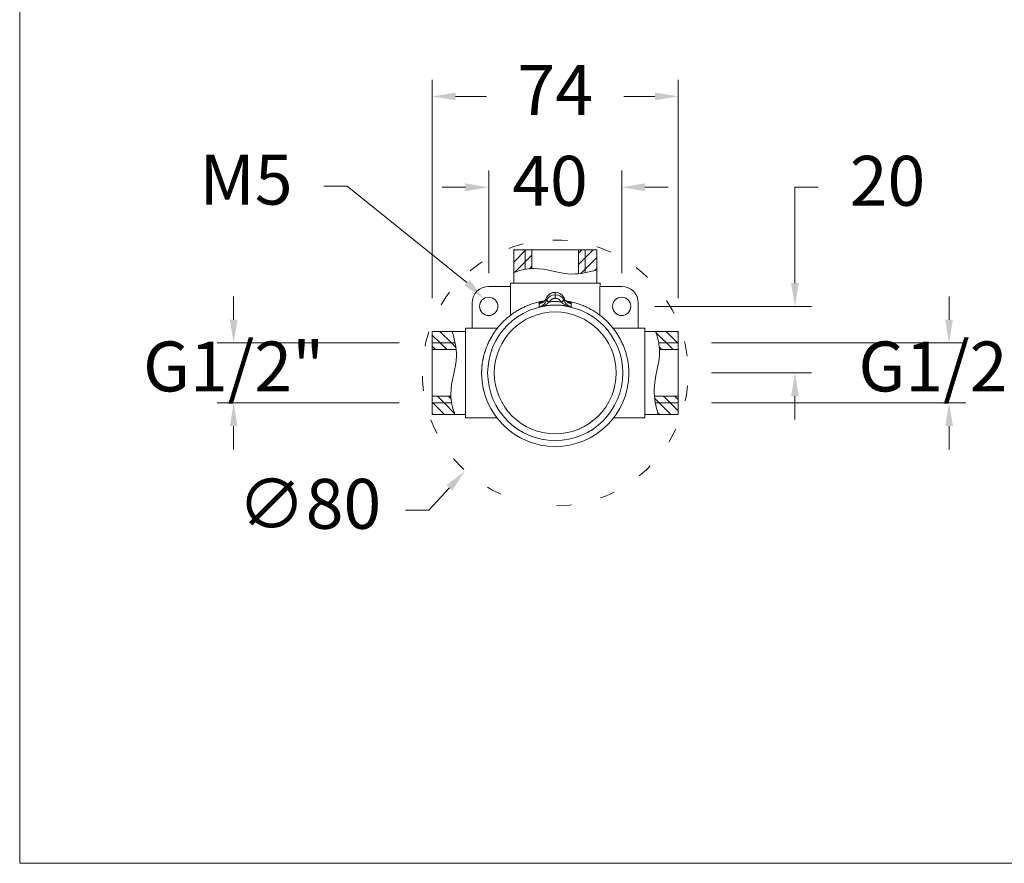
# Model space of a CAD drawing. Units: millimetres. Extents: x 1471.5 to 1533.3, y 1740.5 to 1803.9.
# Drawn here: x 1471.5 to 1501.1, y 1740.5 to 1765.8 of the extents above; entities that cross this region are included whole.
import ezdxf

# ---------------------------------------------------------------- set-up
doc = ezdxf.new("R2010")
doc.units = ezdxf.units.MM
doc.linetypes.add('SHORT_DASH', pattern=[3, 0.75, -1.5, 0.75])
for name, color, linetype, lineweight in [('cotas', 253, 'Continuous', 5), ('cuerpo', 7, 'Continuous', 5), ('Lineas finas', 253, 'Continuous', 5)]:
    doc.layers.add(name, color=color, linetype=linetype, lineweight=lineweight)
doc.styles.add('ARIAL', font='arial.ttf')
doc.dimstyles.new('RS (E1.10)', dxfattribs={"dimtxt": 1.5, "dimasz": 0.7, "dimexe": 0.5, "dimexo": 1, "dimgap": 1, "dimtad": 0, "dimtih": 1, "dimtoh": 1, "dimdec": 0, "dimlfac": 10, "dimtxsty": 'ARIAL', "dimcen": 0, "dimclrd": 256, "dimclre": 256, "dimclrt": 256, "dimadec": 0, "dimazin": 0, "dimtfac": 1, "dimtdec": 0, "dimtofl": 0, "dimtmove": 0, "dimatfit": 3, "dimfxl": 1, "dimlwd": -1, "dimlwe": -1, "dimarcsym": 0})

# ---------------------------------------------------------------- blocks, each defined once
blk = doc.blocks.new('*D21')
at = {"layer": 'cotas', "linetype": 'Continuous', "transparency": 16777216}
for p, q in [((1477.964, 1756.82), (1477.964, 1757.52)), ((1482.939, 1756.12), (1477.464, 1756.12)), ((1482.939, 1754.32), (1477.464, 1754.32)), ((1477.964, 1753.62), (1477.964, 1752.92))]:
    blk.add_line(p, q, dxfattribs=at)
for points in [[(1477.848, 1756.82), (1478.081, 1756.82), (1477.964, 1756.12)], [(1477.848, 1753.62), (1478.081, 1753.62), (1477.964, 1754.32)]]:
    blk.add_solid(points, dxfattribs=at)
at = {"layer": 'Defpoints', "color": 0, "linetype": 'Continuous', "transparency": 16777216}
for p in [(1483.939, 1756.12), (1477.964, 1754.32), (1483.939, 1754.32)]:
    blk.add_point(p, dxfattribs=at)
at = {"layer": 'cotas', "linetype": 'Continuous', "transparency": 16777216, "insert": (1477.964, 1755.22), "char_height": 1.5, "attachment_point": 5, "style": 'ARIAL'}
blk.add_mtext('G1/2"', dxfattribs=at)
blk = doc.blocks.new('*D22')
at = {"layer": 'cotas', "transparency": 16777216}
for p, q in [((1483.939, 1757.47), (1483.939, 1764.034)), ((1491.339, 1757.47), (1491.339, 1764.034)), ((1484.639, 1763.534), (1485.574, 1763.534)), ((1490.639, 1763.534), (1489.704, 1763.534))]:
    blk.add_line(p, q, dxfattribs=at)
for points in [[(1484.639, 1763.651), (1484.639, 1763.418), (1483.939, 1763.534)], [(1490.639, 1763.651), (1490.639, 1763.418), (1491.339, 1763.534)]]:
    blk.add_solid(points, dxfattribs=at)
at = {"layer": 'Defpoints', "color": 0, "transparency": 16777216}
for p in [(1491.339, 1763.534), (1483.939, 1756.47), (1491.339, 1756.47)]:
    blk.add_point(p, dxfattribs=at)
at = {"layer": 'cotas', "transparency": 16777216, "insert": (1487.639, 1763.534), "char_height": 1.5, "attachment_point": 5, "style": 'ARIAL'}
blk.add_mtext('74', dxfattribs=at)
blk = doc.blocks.new('*D23')
at = {"layer": 'cotas', "transparency": 16777216}
for p, q in [((1485.638, 1758.22), (1485.638, 1761.302)), ((1489.638, 1758.22), (1489.638, 1761.302)), ((1484.938, 1760.802), (1484.238, 1760.802)), ((1490.338, 1760.802), (1491.038, 1760.802))]:
    blk.add_line(p, q, dxfattribs=at)
for points in [[(1484.938, 1760.919), (1484.938, 1760.686), (1485.638, 1760.802)], [(1490.338, 1760.919), (1490.338, 1760.686), (1489.638, 1760.802)]]:
    blk.add_solid(points, dxfattribs=at)
at = {"layer": 'Defpoints', "color": 0, "transparency": 16777216}
for p in [(1489.638, 1760.802), (1485.638, 1757.22), (1489.638, 1757.22)]:
    blk.add_point(p, dxfattribs=at)
at = {"layer": 'cotas', "transparency": 16777216, "insert": (1487.482, 1760.802), "char_height": 1.5, "attachment_point": 5, "style": 'ARIAL'}
blk.add_mtext('40', dxfattribs=at)
blk = doc.blocks.new('*D24')
at = {"layer": 'cotas', "transparency": 16777216}
for p, q in [((1494.851, 1757.92), (1494.851, 1760.802)), ((1494.851, 1760.802), (1495.551, 1760.802)), ((1490.638, 1757.22), (1495.351, 1757.22)), ((1492.339, 1755.22), (1495.351, 1755.22)), ((1494.851, 1754.52), (1494.851, 1753.82))]:
    blk.add_line(p, q, dxfattribs=at)
for points in [[(1494.734, 1757.92), (1494.967, 1757.92), (1494.851, 1757.22)], [(1494.734, 1754.52), (1494.967, 1754.52), (1494.851, 1755.22)]]:
    blk.add_solid(points, dxfattribs=at)
at = {"layer": 'Defpoints', "color": 0, "transparency": 16777216}
for p in [(1489.638, 1757.22), (1494.851, 1757.22), (1491.339, 1755.22)]:
    blk.add_point(p, dxfattribs=at)
at = {"layer": 'cotas', "transparency": 16777216, "insert": (1497.635, 1760.802), "char_height": 1.5, "attachment_point": 5, "style": 'ARIAL'}
blk.add_mtext('20', dxfattribs=at)
blk = doc.blocks.new('*D25')
at = {"layer": 'cotas', "linetype": 'Continuous', "transparency": 16777216}
for p, q in [((1499.487, 1756.82), (1499.487, 1757.52)), ((1492.339, 1756.12), (1499.987, 1756.12)), ((1492.339, 1754.32), (1499.987, 1754.32)), ((1499.487, 1753.62), (1499.487, 1752.92))]:
    blk.add_line(p, q, dxfattribs=at)
for points in [[(1499.37, 1756.82), (1499.604, 1756.82), (1499.487, 1756.12)], [(1499.37, 1753.62), (1499.604, 1753.62), (1499.487, 1754.32)]]:
    blk.add_solid(points, dxfattribs=at)
at = {"layer": 'Defpoints', "color": 0, "linetype": 'Continuous', "transparency": 16777216}
for p in [(1491.339, 1756.12), (1491.339, 1754.32), (1499.487, 1754.32)]:
    blk.add_point(p, dxfattribs=at)
at = {"layer": 'cotas', "linetype": 'Continuous', "transparency": 16777216, "insert": (1499.487, 1755.22), "char_height": 1.5, "attachment_point": 5, "style": 'ARIAL'}
blk.add_mtext('G1/2"', dxfattribs=at)
blk = doc.blocks.new('*D26')
at = {"layer": 'cotas', "linetype": 'Continuous', "transparency": 16777216}
for p, q in [((1483.832, 1751.09), (1484.453, 1751.764)), ((1483.132, 1751.09), (1483.832, 1751.09))]:
    blk.add_line(p, q, dxfattribs=at)
blk.add_solid([(1484.367, 1751.843), (1484.539, 1751.685), (1484.928, 1752.279)], dxfattribs=at)
at = {"layer": 'Defpoints', "color": 0, "linetype": 'Continuous', "transparency": 16777216}
for p in [(1490.35, 1758.161), (1484.928, 1752.279)]:
    blk.add_point(p, dxfattribs=at)
at = {"layer": 'cotas', "linetype": 'Continuous', "transparency": 16777216, "insert": (1480.244, 1751.09), "char_height": 1.5, "attachment_point": 5, "style": 'ARIAL'}
blk.add_mtext('∅80', dxfattribs=at)

msp = doc.modelspace()

# ---------------------------------------------------------------- hatches: boundary and pattern name
at = {"layer": 'Lineas finas'}
h = msp.add_hatch(dxfattribs=at)
h.set_pattern_fill('ANSI31', color=256, scale=0.075, style=0)
h.set_pattern_definition([(45, (1298.79586, 1569.6112), (-0.1683798, 0.1683798), [])])
edge = h.paths.add_edge_path()
edge.add_spline(control_points=[(1488.539, 1758.231), (1488.689, 1758.26), (1488.839, 1758.302), (1488.989, 1758.344)], knot_values=[22.873065, 22.873065, 22.873065, 22.873065, 27.445356, 27.445356, 27.445356, 27.445356], degree=3, periodic=0)
edge.add_line((1488.889, 1758.344), (1488.889, 1758.92))
edge.add_line((1488.889, 1758.92), (1488.539, 1758.92))
edge.add_line((1488.539, 1758.92), (1488.539, 1758.231))
edge = h.paths.add_edge_path()
edge.add_spline(control_points=[(1488.339, 1758.202), (1488.405, 1758.208), (1488.472, 1758.218), (1488.539, 1758.231)], knot_values=[20.841275, 20.841275, 20.841275, 20.841275, 22.873065, 22.873065, 22.873065, 22.873065], degree=3, periodic=0)
edge.add_line((1488.539, 1758.231), (1488.539, 1758.92))
edge.add_line((1488.539, 1758.92), (1488.339, 1758.92))
edge.add_line((1488.339, 1758.92), (1488.339, 1758.202))
edge = h.paths.add_edge_path()
edge.add_spline(control_points=[(1486.739, 1758.336), (1486.805, 1758.348), (1486.872, 1758.356), (1486.939, 1758.359)], knot_values=[4.68546, 4.68546, 4.68546, 4.68546, 6.691031, 6.691031, 6.691031, 6.691031], degree=3, periodic=0)
edge.add_line((1486.939, 1758.359), (1486.939, 1758.92))
edge.add_line((1486.939, 1758.92), (1486.739, 1758.92))
edge.add_line((1486.739, 1758.92), (1486.739, 1758.336))
edge = h.paths.add_edge_path()
edge.add_spline(control_points=[(1486.289, 1758.195), (1486.432, 1758.258), (1486.584, 1758.308), (1486.739, 1758.336)], knot_values=[0, 0, 0, 0, 4.68546, 4.68546, 4.68546, 4.68546], degree=3, periodic=0)
edge.add_line((1486.739, 1758.336), (1486.739, 1758.92))
edge.add_line((1486.739, 1758.92), (1486.389, 1758.92))
edge.add_line((1486.389, 1758.92), (1486.389, 1758.236))
h = msp.add_hatch(dxfattribs=at)
h.set_pattern_fill('ANSI31', color=256, scale=0.075, angle=270, style=0)
h.set_pattern_definition([(315, (1302.03023, 1944.06517), (0.1683798, 0.1683798), [])])
edge = h.paths.add_edge_path()
edge.add_spline(control_points=[(1490.621, 1754.522), (1490.627, 1754.456), (1490.638, 1754.389), (1490.65, 1754.322)], knot_values=[20.841275, 20.841275, 20.841275, 20.841275, 22.873065, 22.873065, 22.873065, 22.873065], degree=3, periodic=0)
edge.add_line((1490.65, 1754.322), (1491.339, 1754.322))
edge.add_line((1491.339, 1754.322), (1491.339, 1754.522))
edge.add_line((1491.339, 1754.522), (1490.621, 1754.522))
edge = h.paths.add_edge_path()
edge.add_spline(control_points=[(1490.755, 1756.122), (1490.767, 1756.056), (1490.775, 1755.989), (1490.778, 1755.922)], knot_values=[4.68546, 4.68546, 4.68546, 4.68546, 6.691031, 6.691031, 6.691031, 6.691031], degree=3, periodic=0)
edge.add_line((1490.778, 1755.922), (1491.339, 1755.922))
edge.add_line((1491.339, 1755.922), (1491.339, 1756.122))
edge.add_line((1491.339, 1756.122), (1490.755, 1756.122))
edge = h.paths.add_edge_path()
edge.add_spline(control_points=[(1490.614, 1756.572), (1490.677, 1756.429), (1490.727, 1756.277), (1490.755, 1756.122)], knot_values=[0, 0, 0, 0, 4.68546, 4.68546, 4.68546, 4.68546], degree=3, periodic=0)
edge.add_line((1490.755, 1756.122), (1491.339, 1756.122))
edge.add_line((1491.339, 1756.122), (1491.339, 1756.47))
edge.add_line((1491.339, 1756.47), (1490.656, 1756.47))
h.paths.add_polyline_path([(1490.736, 1753.97), (1491.339, 1753.97), (1491.339, 1754.322), (1490.65, 1754.322), (1490.651, 1754.321), (1490.651, 1754.319), (1490.651, 1754.317), (1490.652, 1754.315), (1490.652, 1754.314), (1490.652, 1754.312), (1490.653, 1754.31), (1490.653, 1754.308), (1490.653, 1754.306), (1490.654, 1754.305), (1490.654, 1754.303), (1490.655, 1754.301), (1490.655, 1754.299), (1490.655, 1754.298), (1490.656, 1754.296), (1490.656, 1754.294), (1490.656, 1754.292), (1490.657, 1754.291), (1490.657, 1754.289), (1490.657, 1754.287), (1490.658, 1754.285), (1490.658, 1754.284), (1490.658, 1754.282), (1490.659, 1754.28), (1490.659, 1754.278), (1490.66, 1754.277), (1490.66, 1754.275), (1490.66, 1754.273), (1490.661, 1754.271), (1490.661, 1754.27), (1490.661, 1754.268), (1490.662, 1754.266), (1490.662, 1754.264), (1490.663, 1754.263), (1490.663, 1754.261), (1490.663, 1754.259), (1490.664, 1754.257), (1490.664, 1754.256), (1490.664, 1754.254), (1490.665, 1754.252), (1490.665, 1754.25), (1490.666, 1754.248), (1490.666, 1754.247), (1490.666, 1754.245), (1490.667, 1754.243), (1490.667, 1754.241), (1490.668, 1754.24), (1490.668, 1754.238), (1490.668, 1754.236), (1490.669, 1754.234), (1490.669, 1754.233), (1490.669, 1754.231), (1490.67, 1754.229), (1490.67, 1754.227), (1490.671, 1754.226), (1490.671, 1754.224), (1490.671, 1754.222), (1490.672, 1754.22), (1490.672, 1754.219), (1490.673, 1754.217), (1490.673, 1754.215), (1490.673, 1754.213), (1490.674, 1754.212), (1490.674, 1754.21), (1490.675, 1754.208), (1490.675, 1754.206), (1490.675, 1754.205), (1490.676, 1754.203), (1490.676, 1754.201), (1490.677, 1754.199), (1490.677, 1754.197), (1490.678, 1754.196), (1490.678, 1754.194), (1490.678, 1754.192), (1490.679, 1754.19), (1490.679, 1754.189), (1490.68, 1754.187), (1490.68, 1754.185), (1490.68, 1754.183), (1490.681, 1754.182), (1490.681, 1754.18), (1490.682, 1754.178), (1490.682, 1754.176), (1490.683, 1754.175), (1490.683, 1754.173), (1490.683, 1754.171), (1490.684, 1754.169), (1490.684, 1754.168), (1490.685, 1754.166), (1490.685, 1754.164), (1490.685, 1754.162), (1490.686, 1754.161), (1490.686, 1754.159), (1490.687, 1754.157), (1490.687, 1754.155), (1490.688, 1754.154), (1490.688, 1754.152), (1490.688, 1754.15), (1490.689, 1754.148), (1490.689, 1754.147), (1490.69, 1754.145), (1490.69, 1754.143), (1490.691, 1754.141), (1490.691, 1754.139), (1490.692, 1754.138), (1490.692, 1754.136), (1490.692, 1754.134), (1490.693, 1754.132), (1490.693, 1754.131), (1490.694, 1754.129), (1490.694, 1754.127), (1490.695, 1754.125), (1490.695, 1754.124), (1490.696, 1754.122), (1490.696, 1754.12), (1490.696, 1754.118), (1490.697, 1754.117), (1490.697, 1754.115), (1490.698, 1754.113), (1490.698, 1754.111), (1490.699, 1754.11), (1490.699, 1754.108), (1490.7, 1754.106), (1490.7, 1754.104), (1490.7, 1754.103), (1490.701, 1754.101), (1490.701, 1754.099), (1490.702, 1754.097), (1490.702, 1754.096), (1490.703, 1754.094), (1490.703, 1754.092), (1490.704, 1754.09), (1490.704, 1754.089), (1490.704, 1754.087), (1490.705, 1754.085), (1490.705, 1754.083), (1490.706, 1754.081), (1490.706, 1754.08), (1490.707, 1754.078), (1490.707, 1754.076), (1490.708, 1754.074), (1490.708, 1754.073), (1490.709, 1754.071), (1490.709, 1754.069), (1490.71, 1754.067), (1490.71, 1754.066), (1490.71, 1754.064), (1490.711, 1754.062), (1490.711, 1754.06), (1490.712, 1754.059), (1490.712, 1754.057), (1490.713, 1754.055), (1490.713, 1754.053), (1490.714, 1754.052), (1490.714, 1754.05), (1490.715, 1754.048), (1490.715, 1754.046), (1490.716, 1754.045), (1490.716, 1754.043), (1490.716, 1754.041), (1490.717, 1754.039), (1490.717, 1754.038), (1490.718, 1754.036), (1490.718, 1754.034), (1490.719, 1754.032), (1490.719, 1754.031), (1490.72, 1754.029), (1490.72, 1754.027), (1490.721, 1754.025), (1490.721, 1754.023), (1490.722, 1754.022), (1490.722, 1754.02), (1490.723, 1754.018), (1490.723, 1754.016), (1490.724, 1754.015), (1490.724, 1754.013), (1490.725, 1754.011), (1490.725, 1754.009), (1490.725, 1754.008), (1490.726, 1754.006), (1490.726, 1754.004), (1490.727, 1754.002), (1490.727, 1754.001), (1490.728, 1753.999), (1490.728, 1753.997), (1490.729, 1753.995), (1490.729, 1753.994), (1490.73, 1753.992), (1490.73, 1753.99), (1490.731, 1753.988), (1490.731, 1753.987), (1490.732, 1753.985), (1490.732, 1753.983), (1490.733, 1753.981), (1490.733, 1753.98), (1490.734, 1753.978), (1490.734, 1753.976), (1490.735, 1753.974), (1490.735, 1753.973), (1490.736, 1753.971)])

# ---------------------------------------------------------------- linework, layer by layer
at = {"layer": 'cotas'}
for p, q in [((1480.675, 1760.835), (1481.375, 1760.835)), ((1481.375, 1760.835), (1484.984, 1757.939))]:
    msp.add_line(p, q, dxfattribs=at)
msp.add_lwpolyline([(1531.986, 1800.487), (1471.527, 1800.487), (1471.527, 1740.477), (1531.986, 1740.477)], close=True, dxfattribs=at)
msp.add_solid([(1485.066, 1758.022), (1484.903, 1757.855), (1485.485, 1757.45)], dxfattribs=at)
at = {"layer": 'cuerpo'}
for p, q in [((1486.389, 1757.92), (1486.389, 1758.92)), ((1486.389, 1758.92), (1486.489, 1758.92)), ((1486.389, 1758.82), (1486.389, 1757.92)), ((1486.489, 1758.92), (1488.789, 1758.92)), ((1488.789, 1758.92), (1488.889, 1758.92)), ((1488.889, 1758.92), (1488.889, 1757.92)), ((1488.889, 1757.92), (1488.889, 1758.82)), ((1485.638, 1757.82), (1486.297, 1757.82)), ((1486.289, 1757.92), (1486.289, 1757.82)), ((1486.289, 1757.82), (1486.289, 1757.92)), ((1486.289, 1757.92), (1488.989, 1757.92)), ((1486.297, 1757.82), (1486.297, 1756.957)), ((1488.98, 1756.957), (1488.98, 1757.82)), ((1488.98, 1757.82), (1489.638, 1757.82)), ((1488.989, 1757.82), (1488.989, 1757.92)), ((1488.989, 1757.92), (1488.989, 1757.82)), ((1485.138, 1757.32), (1485.138, 1756.561)), ((1490.138, 1757.32), (1490.138, 1756.561)), ((1483.939, 1756.47), (1484.939, 1756.47)), ((1483.939, 1756.37), (1483.939, 1756.47)), ((1483.939, 1754.07), (1483.939, 1756.37)), ((1484.939, 1756.47), (1484.039, 1756.47)), ((1485.138, 1756.57), (1484.939, 1756.57)), ((1484.939, 1756.57), (1485.138, 1756.57)), ((1484.939, 1756.57), (1484.939, 1753.87)), ((1485.895, 1756.561), (1485.138, 1756.561)), ((1490.138, 1756.561), (1489.383, 1756.561)), ((1490.339, 1756.57), (1490.138, 1756.57)), ((1490.138, 1756.57), (1490.339, 1756.57)), ((1490.339, 1756.57), (1490.339, 1755.22)), ((1491.239, 1756.47), (1490.339, 1756.47)), ((1490.339, 1756.47), (1491.339, 1756.47)), ((1491.339, 1756.47), (1491.339, 1756.37)), ((1491.339, 1756.37), (1491.339, 1755.22)), ((1490.339, 1755.22), (1490.339, 1753.87)), ((1491.339, 1755.22), (1491.339, 1754.07)), ((1483.939, 1753.97), (1483.939, 1754.07)), ((1484.939, 1753.97), (1483.939, 1753.97)), ((1484.039, 1753.97), (1484.939, 1753.97)), ((1490.339, 1753.97), (1491.239, 1753.97)), ((1491.339, 1753.97), (1490.339, 1753.97)), ((1491.339, 1754.07), (1491.339, 1753.97)), ((1484.939, 1753.87), (1485.471, 1753.87)), ((1485.884, 1753.87), (1484.939, 1753.87)), ((1490.339, 1753.87), (1489.394, 1753.87)), ((1489.808, 1753.87), (1490.339, 1753.87))]:
    msp.add_line(p, q, dxfattribs=at)
at = {"layer": 'cuerpo', "color": 7, "linetype": 'Continuous'}
for p, q in [((1487.639, 1757.568), (1487.639, 1757.645)), ((1487.166, 1757.299), (1487.157, 1757.297)), ((1487.159, 1757.204), (1487.157, 1757.297)), ((1487.365, 1757.463), (1487.364, 1757.385)), ((1487.913, 1757.385), (1487.913, 1757.463)), ((1488.12, 1757.297), (1488.112, 1757.299)), ((1488.12, 1757.297), (1488.119, 1757.204))]:
    msp.add_line(p, q, dxfattribs=at)
at = {"layer": 'cuerpo', "color": 7, "linetype": 'Continuous', "flags": 128}
msp.add_lwpolyline([(1487.913, 1757.463), (1487.903, 1757.483), (1487.901, 1757.487), (1487.9, 1757.49), (1487.9, 1757.49), (1487.899, 1757.49), (1487.899, 1757.49), (1487.899, 1757.49), (1487.899, 1757.49), (1487.899, 1757.49), (1487.899, 1757.49)], dxfattribs=at)
at = {"layer": 'cuerpo'}
for centre in [(1485.638, 1757.22), (1489.638, 1757.22)]:
    msp.add_circle(centre, 0.275, dxfattribs=at)
at = {"layer": 'cuerpo', "color": 7, "linetype": 'Continuous'}
for radius in [2.033, 1.833]:
    msp.add_circle((1487.639, 1755.22), radius, dxfattribs=at)
at = {"layer": 'cuerpo', "linetype": 'SHORT_DASH', "ltscale": 0.6}
msp.add_arc((1487.639, 1755.22), 4, 270.5525, 252.603, dxfattribs=at)
at = {"layer": 'cuerpo'}
for centre, start, end in [((1485.638, 1757.32), 90, 180), ((1489.638, 1757.32), 0, 90)]:
    msp.add_arc(centre, 0.5, start, end, dxfattribs=at)
at = {"layer": 'cuerpo', "color": 7, "linetype": 'Continuous'}
for centre, radius, start, end in [((1487.64, 1757.345), 0.3, 90.323, 152.2301), ((1487.64, 1757.268), 0.3, 90.3229, 152.3291), ((1487.637, 1757.345), 0.3, 27.7699, 89.677), ((1487.637, 1757.268), 0.3, 27.6709, 89.6771), ((1487.102, 1756.576), 0.85, 65.4202, 72.0365), ((1487.84, 1758.13), 0.86, 237.2361, 244.012), ((1487.437, 1758.13), 0.86, 295.988, 302.7639), ((1488.175, 1756.576), 0.85, 107.9635, 114.5798), ((1487.639, 1755.22), 2.214, 180.5342, 359.4658)]:
    msp.add_arc(centre, radius, start, end, dxfattribs=at)
at = {"layer": 'cuerpo'}
for points, knots in [([(1486.389, 1758.236), (1486.583, 1758.311), (1487.182, 1758.45), (1488.014, 1758.096), (1488.643, 1758.249), (1488.889, 1758.316)], [0.107798, 0.107798, 0.107798, 0.107798, 0.72766, 1.892823, 2.64293, 2.64293, 2.64293, 2.64293]), ([(1484.622, 1753.97), (1484.548, 1754.164), (1484.409, 1754.763), (1484.762, 1755.595), (1484.61, 1756.224), (1484.542, 1756.47)], [0.107798, 0.107798, 0.107798, 0.107798, 0.72766, 1.892823, 2.64293, 2.64293, 2.64293, 2.64293]), ([(1490.656, 1756.47), (1490.73, 1756.276), (1490.868, 1755.678), (1490.515, 1754.846), (1490.668, 1754.217), (1490.736, 1753.97)], [0.110585, 0.110585, 0.110585, 0.110585, 0.72766, 1.892823, 2.645592, 2.645592, 2.645592, 2.645592])]:
    msp.add_open_spline(points, degree=3, knots=knots, dxfattribs=at)
at = {"layer": 'cuerpo', "color": 7, "linetype": 'Continuous'}
for points, knots in [([(1487.375, 1757.484), (1487.373, 1757.481), (1487.37, 1757.474), (1487.366, 1757.467), (1487.365, 1757.463)], [0, 0, 0, 0, 0.505378, 1, 1, 1, 1]), ([(1487.641, 1757.643), (1487.621, 1757.642), (1487.59, 1757.64), (1487.548, 1757.629), (1487.512, 1757.615), (1487.475, 1757.594), (1487.438, 1757.566), (1487.404, 1757.529), (1487.386, 1757.499), (1487.377, 1757.484)], [0, 0, 0, 0, 0.17956, 0.287022, 0.406198, 0.537086, 0.679684, 0.83399, 1, 1, 1, 1]), ([(1487.639, 1757.464), (1487.639, 1757.468), (1487.639, 1757.475), (1487.639, 1757.485), (1487.639, 1757.496), (1487.639, 1757.507), (1487.639, 1757.517), (1487.639, 1757.527), (1487.639, 1757.536), (1487.639, 1757.545), (1487.639, 1757.552), (1487.639, 1757.559), (1487.639, 1757.563), (1487.639, 1757.567), (1487.639, 1757.567), (1487.639, 1757.568)], [0, 0, 0, 0, 0.066201, 0.13419, 0.203966, 0.275529, 0.348879, 0.424016, 0.50094, 0.579651, 0.660148, 0.742432, 0.826502, 0.912358, 1, 1, 1, 1]), ([(1487.913, 1757.463), (1487.911, 1757.467), (1487.908, 1757.474), (1487.904, 1757.481), (1487.902, 1757.484)], [0, 0, 0, 0, 0.494622, 1, 1, 1, 1]), ([(1487.313, 1757.384), (1487.272, 1757.378), (1487.181, 1757.363), (1487.042, 1757.329), (1486.907, 1757.286), (1486.784, 1757.239), (1486.672, 1757.188), (1486.562, 1757.132), (1486.455, 1757.068), (1486.35, 1756.998), (1486.252, 1756.923), (1486.16, 1756.845), (1486.074, 1756.764), (1485.991, 1756.677), (1485.911, 1756.584), (1485.835, 1756.484), (1485.762, 1756.375), (1485.692, 1756.257), (1485.628, 1756.13), (1485.572, 1755.999), (1485.523, 1755.863), (1485.498, 1755.769), (1485.485, 1755.721)], [0, 0, 0, 0, 0.046239, 0.102571, 0.159259, 0.20444, 0.250212, 0.296594, 0.343602, 0.391251, 0.439558, 0.483532, 0.528584, 0.574725, 0.621964, 0.670312, 0.719778, 0.773817, 0.830269, 0.885712, 0.941043, 1, 1, 1, 1]), ([(1487.256, 1757.338), (1487.255, 1757.337), (1487.24, 1757.336), (1487.223, 1757.333), (1487.204, 1757.33), (1487.186, 1757.328), (1487.168, 1757.325), (1487.151, 1757.323), (1487.141, 1757.323), (1487.138, 1757.324), (1487.14, 1757.327), (1487.149, 1757.331), (1487.163, 1757.336), (1487.183, 1757.342), (1487.209, 1757.349), (1487.24, 1757.357), (1487.27, 1757.364), (1487.29, 1757.368), (1487.298, 1757.369), (1487.299, 1757.369)], [0, 0, 0, 0, 0.007932, 0.082759, 0.119346, 0.155933, 0.230623, 0.306455, 0.378287, 0.451652, 0.526141, 0.596587, 0.668465, 0.741371, 0.812516, 0.885064, 0.958619, 0.995039, 1, 1, 1, 1]), ([(1487.157, 1757.297), (1487.178, 1757.301), (1487.198, 1757.307), (1487.237, 1757.324), (1487.256, 1757.335), (1487.292, 1757.362), (1487.309, 1757.378), (1487.34, 1757.416), (1487.354, 1757.438), (1487.365, 1757.463)], [0, 0, 0, 0, 0.25, 0.25, 0.5, 0.5, 0.75, 0.75, 1, 1, 1, 1]), ([(1487.364, 1757.385), (1487.359, 1757.373), (1487.353, 1757.361), (1487.34, 1757.338), (1487.333, 1757.327), (1487.31, 1757.297), (1487.293, 1757.28), (1487.257, 1757.25), (1487.238, 1757.238), (1487.199, 1757.218), (1487.179, 1757.21), (1487.159, 1757.204)], [0, 0, 0, 0, 0.125, 0.125, 0.25, 0.25, 0.5, 0.5, 0.75, 0.75, 1, 1, 1, 1]), ([(1487.159, 1757.204), (1487.188, 1757.211), (1487.216, 1757.22), (1487.272, 1757.239), (1487.299, 1757.249), (1487.351, 1757.273), (1487.376, 1757.287), (1487.409, 1757.309), (1487.42, 1757.316), (1487.439, 1757.333), (1487.448, 1757.341), (1487.456, 1757.35)], [0, 0, 0, 0, 0.25, 0.25, 0.5, 0.5, 0.75, 0.75, 0.875, 0.875, 1, 1, 1, 1]), ([(1487.639, 1757.261), (1487.624, 1757.261), (1487.595, 1757.261), (1487.551, 1757.259), (1487.507, 1757.257), (1487.463, 1757.254), (1487.419, 1757.249), (1487.376, 1757.244), (1487.332, 1757.238), (1487.288, 1757.231), (1487.245, 1757.223), (1487.202, 1757.214), (1487.173, 1757.207), (1487.159, 1757.204)], [0, 0, 0, 0, 0.090519, 0.181116, 0.271791, 0.362544, 0.453374, 0.544283, 0.635269, 0.726334, 0.817478, 0.9087, 1, 1, 1, 1]), ([(1487.639, 1757.464), (1487.634, 1757.464), (1487.625, 1757.464), (1487.612, 1757.463), (1487.599, 1757.46), (1487.582, 1757.456), (1487.56, 1757.448), (1487.536, 1757.436), (1487.513, 1757.42), (1487.494, 1757.401), (1487.476, 1757.38), (1487.468, 1757.365), (1487.463, 1757.357)], [0, 0, 0, 0, 0.061455, 0.122672, 0.18392, 0.24547, 0.372645, 0.500066, 0.627242, 0.754662, 0.877268, 1, 1, 1, 1]), ([(1487.463, 1757.357), (1487.478, 1757.358), (1487.507, 1757.361), (1487.551, 1757.363), (1487.595, 1757.364), (1487.639, 1757.365), (1487.683, 1757.364), (1487.726, 1757.363), (1487.77, 1757.361), (1487.8, 1757.358), (1487.814, 1757.357)], [0, 0, 0, 0, 0.125184, 0.25021, 0.375132, 0.5, 0.624868, 0.74979, 0.874816, 1, 1, 1, 1]), ([(1487.814, 1757.357), (1487.812, 1757.361), (1487.808, 1757.369), (1487.8, 1757.38), (1487.792, 1757.39), (1487.781, 1757.404), (1487.764, 1757.42), (1487.742, 1757.436), (1487.717, 1757.448), (1487.692, 1757.457), (1487.665, 1757.463), (1487.648, 1757.464), (1487.639, 1757.464)], [0, 0, 0, 0, 0.061455, 0.122672, 0.18392, 0.24547, 0.372645, 0.500066, 0.627242, 0.754662, 0.877268, 1, 1, 1, 1]), ([(1488.119, 1757.204), (1488.104, 1757.207), (1488.076, 1757.214), (1488.032, 1757.223), (1487.989, 1757.231), (1487.945, 1757.238), (1487.902, 1757.244), (1487.858, 1757.249), (1487.814, 1757.254), (1487.77, 1757.257), (1487.726, 1757.259), (1487.683, 1757.261), (1487.653, 1757.261), (1487.639, 1757.261)], [0, 0, 0, 0, 0.0913, 0.182522, 0.273666, 0.364731, 0.455717, 0.546626, 0.637456, 0.728209, 0.818884, 0.909481, 1, 1, 1, 1]), ([(1487.822, 1757.35), (1487.837, 1757.332), (1487.857, 1757.316), (1487.902, 1757.286), (1487.926, 1757.273), (1487.979, 1757.249), (1488.006, 1757.239), (1488.061, 1757.22), (1488.09, 1757.211), (1488.119, 1757.204)], [0, 0, 0, 0, 0.25, 0.25, 0.5, 0.5, 0.75, 0.75, 1, 1, 1, 1]), ([(1487.903, 1757.407), (1487.905, 1757.403), (1487.908, 1757.396), (1487.912, 1757.389), (1487.913, 1757.385)], [0, 0, 0, 0, 0.505549, 1, 1, 1, 1]), ([(1487.913, 1757.463), (1487.918, 1757.451), (1487.924, 1757.439), (1487.937, 1757.417), (1487.945, 1757.406), (1487.968, 1757.378), (1487.985, 1757.362), (1488.021, 1757.335), (1488.04, 1757.324), (1488.079, 1757.307), (1488.1, 1757.301), (1488.12, 1757.297)], [0, 0, 0, 0, 0.125, 0.125, 0.25, 0.25, 0.5, 0.5, 0.75, 0.75, 1, 1, 1, 1]), ([(1488.119, 1757.204), (1488.098, 1757.21), (1488.078, 1757.217), (1488.04, 1757.238), (1488.021, 1757.25), (1487.985, 1757.28), (1487.968, 1757.297), (1487.937, 1757.338), (1487.924, 1757.36), (1487.913, 1757.385)], [0, 0, 0, 0, 0.25, 0.25, 0.5, 0.5, 0.75, 0.75, 1, 1, 1, 1]), ([(1489.792, 1755.721), (1489.782, 1755.761), (1489.761, 1755.84), (1489.722, 1755.954), (1489.678, 1756.065), (1489.628, 1756.173), (1489.572, 1756.279), (1489.51, 1756.383), (1489.441, 1756.485), (1489.365, 1756.585), (1489.285, 1756.679), (1489.201, 1756.766), (1489.115, 1756.847), (1489.017, 1756.931), (1488.905, 1757.014), (1488.778, 1757.096), (1488.648, 1757.168), (1488.515, 1757.23), (1488.366, 1757.289), (1488.198, 1757.339), (1488.059, 1757.372), (1487.981, 1757.381), (1487.965, 1757.383)], [0, 0, 0, 0, 0.049501, 0.096475, 0.140927, 0.189326, 0.236038, 0.28107, 0.33065, 0.379109, 0.426459, 0.472708, 0.517866, 0.561944, 0.619663, 0.676449, 0.732328, 0.787327, 0.841477, 0.912186, 0.982354, 1, 1, 1, 1]), ([(1487.978, 1757.369), (1487.982, 1757.369), (1487.999, 1757.365), (1488.026, 1757.359), (1488.054, 1757.353), (1488.074, 1757.348), (1488.091, 1757.343), (1488.11, 1757.337), (1488.126, 1757.332), (1488.136, 1757.327), (1488.14, 1757.325), (1488.137, 1757.323), (1488.128, 1757.323), (1488.114, 1757.325), (1488.094, 1757.327), (1488.068, 1757.331), (1488.044, 1757.335), (1488.027, 1757.337), (1488.021, 1757.338)], [0, 0, 0, 0, 0.016494, 0.090376, 0.165313, 0.201959, 0.238605, 0.313413, 0.389362, 0.461367, 0.53491, 0.609581, 0.68016, 0.752177, 0.825226, 0.896436, 0.969051, 1, 1, 1, 1]), ([(1485.485, 1755.721), (1485.482, 1755.709), (1485.477, 1755.687), (1485.47, 1755.653), (1485.463, 1755.619), (1485.456, 1755.585), (1485.451, 1755.55), (1485.445, 1755.516), (1485.441, 1755.481), (1485.437, 1755.446), (1485.433, 1755.411), (1485.43, 1755.376), (1485.428, 1755.341), (1485.426, 1755.305), (1485.425, 1755.27), (1485.424, 1755.235), (1485.424, 1755.211), (1485.425, 1755.199)], [0, 0, 0, 0, 0.068296, 0.136214, 0.203785, 0.271042, 0.33802, 0.404751, 0.471271, 0.537614, 0.603814, 0.669908, 0.735929, 0.801913, 0.867896, 0.933913, 1, 1, 1, 1]), ([(1489.853, 1755.199), (1489.853, 1755.211), (1489.853, 1755.235), (1489.852, 1755.27), (1489.851, 1755.305), (1489.85, 1755.341), (1489.847, 1755.376), (1489.844, 1755.411), (1489.841, 1755.446), (1489.837, 1755.481), (1489.832, 1755.516), (1489.827, 1755.55), (1489.821, 1755.585), (1489.815, 1755.619), (1489.808, 1755.653), (1489.8, 1755.687), (1489.795, 1755.709), (1489.792, 1755.721)], [0, 0, 0, 0, 0.066087, 0.132104, 0.198087, 0.264071, 0.330092, 0.396186, 0.462386, 0.528729, 0.595249, 0.66198, 0.728958, 0.796215, 0.863786, 0.931704, 1, 1, 1, 1])]:
    msp.add_open_spline(points, degree=3, knots=knots, dxfattribs=at)
for points in [[(1487.375, 1757.407), (1487.371, 1757.4), (1487.367, 1757.393), (1487.364, 1757.385)], [(1487.456, 1757.35), (1487.458, 1757.352), (1487.461, 1757.355), (1487.463, 1757.357)], [(1487.814, 1757.357), (1487.817, 1757.355), (1487.819, 1757.352), (1487.822, 1757.35)]]:
    msp.add_open_spline(points, degree=3, dxfattribs=at)
at = {"layer": 'Lineas finas', "ltscale": 0.1}
for p, q in [((1486.739, 1758.92), (1486.739, 1758.336)), ((1488.539, 1758.92), (1488.539, 1758.231)), ((1483.939, 1756.12), (1484.627, 1756.12)), ((1491.339, 1756.122), (1490.755, 1756.122)), ((1483.939, 1754.32), (1484.523, 1754.32)), ((1491.339, 1754.322), (1490.65, 1754.322))]:
    msp.add_line(p, q, dxfattribs=at)
at = {"layer": 'Lineas finas', "ltscale": 0.3}
for p, q in [((1486.939, 1758.92), (1486.939, 1758.359)), ((1488.339, 1758.92), (1488.339, 1758.202)), ((1483.939, 1755.92), (1484.657, 1755.92)), ((1491.339, 1755.922), (1490.778, 1755.922)), ((1483.939, 1754.52), (1484.5, 1754.52)), ((1491.339, 1754.522), (1490.621, 1754.522))]:
    msp.add_line(p, q, dxfattribs=at)
at = {"layer": 'Lineas finas'}
for p, q in [((1484.178, 1756.12), (1483.939, 1756.359)), ((1484.515, 1756.12), (1484.165, 1756.47)), ((1484.041, 1755.92), (1483.939, 1756.022)), ((1484.378, 1755.92), (1484.178, 1756.12)), ((1484.649, 1755.985), (1484.515, 1756.12)), ((1484.294, 1754.32), (1484.094, 1754.52)), ((1484.505, 1754.445), (1484.431, 1754.52)), ((1484.307, 1753.97), (1483.957, 1754.32)), ((1484.609, 1754.004), (1484.294, 1754.32)), ((1483.971, 1753.97), (1483.939, 1754.002))]:
    msp.add_line(p, q, dxfattribs=at)

# ---------------------------------------------------------------- texts
at = {"layer": 'cotas', "insert": (1478.339, 1760.835), "char_height": 1.5, "attachment_point": 5, "style": 'ARIAL'}
msp.add_mtext('M5', dxfattribs=at)

# ---------------------------------------------------------------- dimensions: what is measured, and where the dimension line sits
at = {"layer": 'cotas'}
dim = msp.add_linear_dim(base=(1491.339, 1763.534), p1=(1483.939, 1756.47), p2=(1491.339, 1756.47), dimstyle='RS (E1.10)', dxfattribs=at)
dim.commit()
dim.dimension.update_dxf_attribs({"geometry": '*D22', "text_midpoint": (1487.639, 1763.534), "dimtype": 160})
dim = msp.add_linear_dim(base=(1489.638, 1760.802), p1=(1485.638, 1757.22), p2=(1489.638, 1757.22), dimstyle='RS (E1.10)', override={"dimtofl": 0}, dxfattribs=at)
dim.commit()
dim.dimension.update_dxf_attribs({"geometry": '*D23', "text_midpoint": (1487.482, 1760.802), "dimtype": 160})
dim = msp.add_linear_dim(base=(1494.851, 1757.22), p1=(1491.339, 1755.22), p2=(1489.638, 1757.22), angle=90, dimstyle='RS (E1.10)', dxfattribs=at)
dim.commit()
dim.dimension.update_dxf_attribs({"geometry": '*D24', "text_midpoint": (1497.635, 1760.802), "dimtype": 160})
at = {"layer": 'cotas', "linetype": 'Continuous'}
dim = msp.add_diameter_dim_2p(p1=(1490.35, 1758.161), p2=(1484.928, 1752.279), dimstyle='RS (E1.10)', override={"dimtofl": 0}, dxfattribs=at)
dim.commit()
dim.dimension.update_dxf_attribs({"geometry": '*D26', "text_midpoint": (1480.244, 1751.09), "dimtype": 163})
for base, p1, p2, picture, middle in [((1477.964, 1754.32), (1483.939, 1756.12), (1483.939, 1754.32), '*D21', (1477.964, 1755.22)), ((1499.487, 1754.32), (1491.339, 1756.12), (1491.339, 1754.32), '*D25', (1499.487, 1755.22))]:
    dim = msp.add_linear_dim(base=base, p1=p1, p2=p2, angle=90, text='G1/2"', dimstyle='RS (E1.10)', override={"dimtofl": 0}, dxfattribs=at)
    dim.commit()
    dim.dimension.update_dxf_attribs({"geometry": picture, "text_midpoint": middle, "dimtype": 160})

doc.saveas('drawing.dxf')
